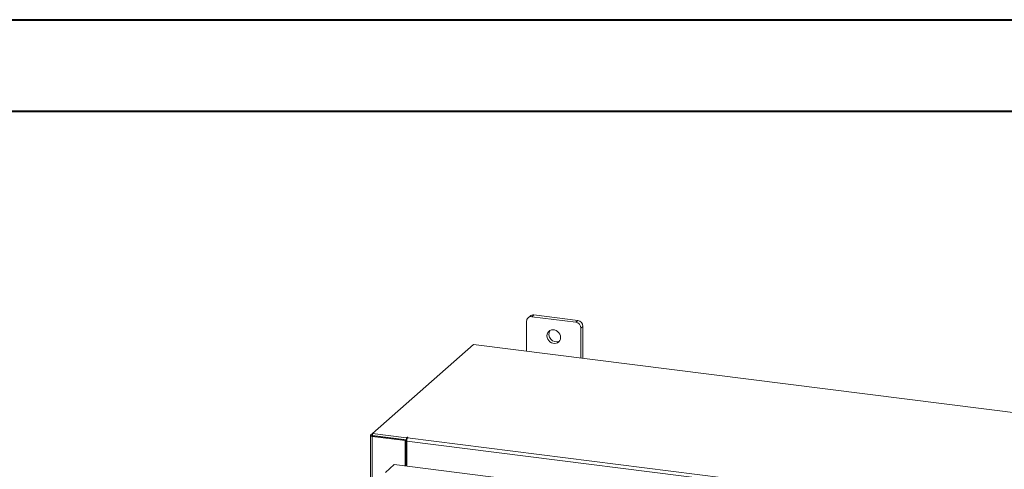
# Model space of a CAD drawing. Units: inches. Extents: x 0 to 23.4, y 0 to 16.5.
# Drawn here: x 16.9 to 21.1, y 14.6 to 16.5 of the extents above; entities that cross this region are included whole.
import ezdxf

# ---------------------------------------------------------------- set-up
doc = ezdxf.new("R2010")
doc.units = ezdxf.units.IN
doc.header["$MEASUREMENT"] = 0

msp = doc.modelspace()

# ---------------------------------------------------------------- linework, layer by layer
at = {"color": 7, "linetype": 'Continuous', "lineweight": 40}
for p, q in [((0.0031, 16.54389), (23.38893, 16.54389)), ((0.98736, 16.15019), (22.99523, 16.15019))]:
    msp.add_line(p, q, dxfattribs=at)
at = {"color": 7, "linetype": 'Continuous', "lineweight": 15}
for p, q in [((19.07887, 15.2688), (19.07056, 15.26148)), ((19.09458, 15.27338), (19.08627, 15.26605)), ((19.27569, 15.24219), (19.08627, 15.26605)), ((19.284, 15.24952), (19.09458, 15.27338)), ((19.06405, 15.24646), (19.06405, 15.11821)), ((19.27569, 15.24219), (19.284, 15.24952)), ((19.30622, 15.22433), (19.29791, 15.217)), ((19.30622, 15.0877), (19.30622, 15.22433)), ((19.29791, 15.08875), (19.29791, 15.217)), ((18.83563, 15.14699), (18.40029, 14.76306)), ((21.62441, 14.79564), (18.83563, 15.14699)), ((18.39213, 14.75586), (18.40029, 14.76306)), ((18.40029, 14.76306), (18.54654, 14.74463)), ((18.40029, 14.75425), (18.40029, 14.76306)), ((18.39143, 14.75457), (18.39143, 10.52954)), ((18.40181, 14.75406), (18.39851, 14.75115)), ((18.5403, 14.73329), (18.39851, 14.75115)), ((18.39851, 10.52612), (18.39851, 14.75115)), ((18.40029, 14.75425), (18.54654, 14.73583)), ((18.5436, 14.7362), (18.40181, 14.75406)), ((18.5403, 14.73329), (18.5436, 14.7362)), ((18.5403, 14.62361), (18.5403, 14.73329)), ((18.5436, 14.62319), (18.5436, 14.7362)), ((18.54877, 14.74659), (18.54654, 14.74463)), ((18.54654, 14.73583), (18.54654, 14.74463)), ((18.54654, 14.73583), (18.54831, 14.73739)), ((21.03515, 14.41743), (18.54761, 14.73083)), ((18.54761, 14.62269), (18.54761, 14.73083)), ((18.55148, 14.74459), (18.55313, 14.74604)), ((18.55148, 14.74459), (21.03903, 14.43119)), ((18.45595, 14.59637), (18.49352, 14.6295)), ((18.49352, 14.6295), (21.06337, 14.30573))]:
    msp.add_line(p, q, dxfattribs=at)
at = {"color": 8, "linetype": 'Continuous', "lineweight": 15}
for p, q in [((18.40029, 14.75483), (18.39213, 14.75586)), ((18.54877, 14.73923), (18.54877, 14.74659))]:
    msp.add_line(p, q, dxfattribs=at)
at = {"color": 7, "linetype": 'Continuous', "lineweight": 15, "flags": 128}
for points in [[(19.21021, 15.17678), (19.20936, 15.18394), (19.20686, 15.1909), (19.20286, 15.19725), (19.19759, 15.20262), (19.19135, 15.20671), (19.1845, 15.20927), (19.17746, 15.21016), (19.17061, 15.20932), (19.16438, 15.2068), (19.1591, 15.20276), (19.1551, 15.19742), (19.1526, 15.19109), (19.15175, 15.18415), (19.1526, 15.17699), (19.1551, 15.17003), (19.1591, 15.16368), (19.16438, 15.15831), (19.17061, 15.15422), (19.17746, 15.15166), (19.1845, 15.15077), (19.19135, 15.15161), (19.19759, 15.15413), (19.20286, 15.15817), (19.20686, 15.16351), (19.20936, 15.16984), (19.21021, 15.17678)], [(18.39213, 14.75586), (18.39158, 14.75517), (18.39143, 14.75445), (18.39171, 14.75374), (18.3924, 14.75307), (18.39347, 14.75244), (18.39488, 14.75191), (18.39659, 14.75147), (18.39851, 14.75115)], [(18.55313, 14.74604), (18.55328, 14.74634), (18.55308, 14.74664), (18.55255, 14.74689), (18.55177, 14.74705), (18.55088, 14.7471), (18.54999, 14.74703), (18.54925, 14.74685), (18.54877, 14.74659)]]:
    msp.add_lwpolyline(points, dxfattribs=at)
at = {"color": 7, "linetype": 'Continuous', "lineweight": 15}
for centre, radius, start, end in [((19.08338, 15.24694), 0.01933, 81.39863, 181.42061), ((19.09177, 15.25378), 0.0198, 81.84159, 130.66121), ((19.27197, 15.21652), 0.02594, 1.05871, 81.76054), ((19.28028, 15.22385), 0.02594, 1.05871, 81.76054), ((19.19234, 15.19048), 0.03208, 148.82328, 293.99597), ((18.56915, 14.73219), 0.02158, 144.93094, 183.59311)]:
    msp.add_arc(centre, radius, start, end, dxfattribs=at)

doc.saveas('drawing.dxf')
